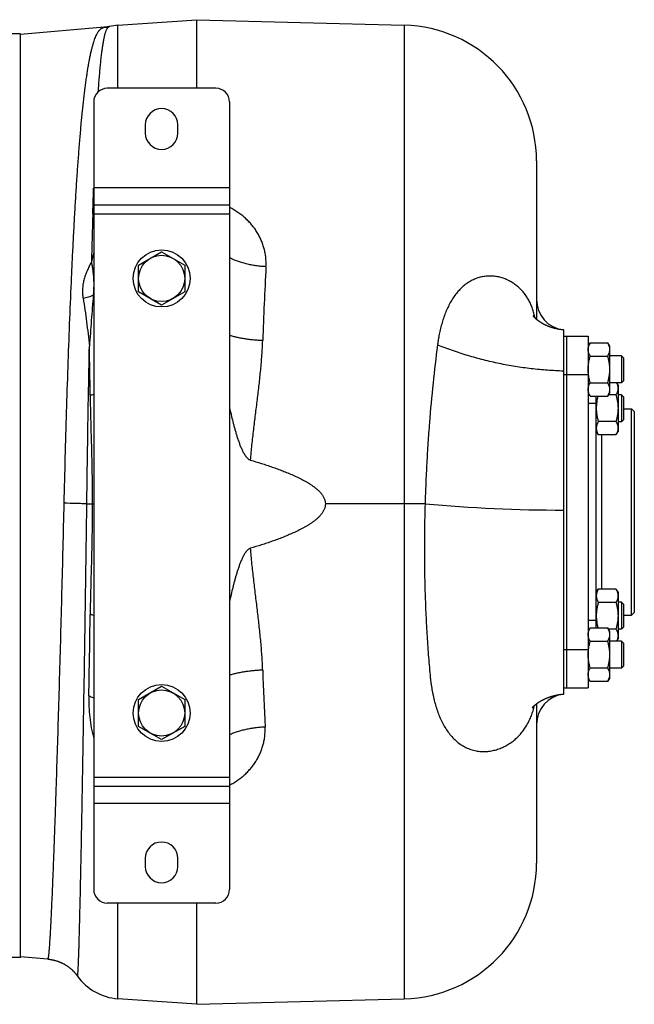
# Model space of a CAD drawing. Units: millimetres. Extents: x -2361 to 1181, y -639 to 894.
# Drawn here: x 303 to 529, y 520 to 883 of the extents above; entities that cross this region are included whole.
import ezdxf

# ---------------------------------------------------------------- set-up
doc = ezdxf.new("R2010")
doc.units = ezdxf.units.MM
doc.header["$LTSCALE"] = 19.36
doc.layers.get('0').update_dxf_attribs({"linetype": 'CONTINUOUS'})
doc.layers.add('3_ALL_AXES', color=7, linetype='CONTINUOUS')

msp = doc.modelspace()

# ---------------------------------------------------------------- linework, layer by layer
at = {"color": 7, "linetype": 'CONTINUOUS'}
for p, q in [((338.81, 880.62), (367.9, 882.67)), ((367.9, 882.67), (444.22, 880.65)), ((367.9, 857.42), (367.9, 882.67)), ((333.77, 879.86), (302.9, 877.16)), ((335.79, 880.17), (335.79, 880.17)), ((374.9, 857.42), (334.9, 857.42)), ((329.9, 852.42), (329.9, 562.42)), ((379.9, 852.42), (379.9, 562.42)), ((348.9, 843.92), (348.9, 840.92)), ((360.9, 840.92), (360.9, 843.92)), ((492.9, 830.67), (492.9, 772.35)), ((379.9, 814.42), (329.9, 814.42)), ((346.4, 792.33), (354.9, 797.24)), ((354.9, 797.24), (363.4, 792.33)), ((346.4, 782.51), (346.4, 792.33)), ((363.4, 792.33), (363.4, 782.51)), ((354.9, 777.61), (346.4, 782.51)), ((363.4, 782.51), (354.9, 777.61)), ((502.9, 634.41), (502.9, 768.44)), ((512.66, 763.74), (511.9, 762.42)), ((512.66, 763.74), (519.14, 763.74)), ((519.9, 762.42), (519.14, 763.74)), ((519.9, 745.42), (519.9, 762.42)), ((512.66, 758.83), (519.14, 758.83)), ((524.15, 758.92), (519.9, 758.92)), ((524.9, 758.17), (524.15, 758.92)), ((524.15, 758.92), (524.15, 748.92)), ((524.9, 758.17), (524.9, 749.67)), ((512.66, 749.01), (519.14, 749.01)), ((524.15, 748.92), (519.9, 748.92)), ((522.43, 748.92), (522.9, 748.1)), ((522.9, 748.1), (522.9, 731.1)), ((524.9, 749.67), (524.15, 748.92)), ((512.66, 744.11), (511.9, 745.42)), ((512.66, 744.11), (519.14, 744.11)), ((514.9, 658.74), (514.9, 744.11)), ((519.9, 745.42), (519.14, 744.11)), ((522.14, 744.51), (519.38, 744.51)), ((524.15, 744.6), (522.9, 744.6)), ((524.9, 743.85), (524.15, 744.6)), ((524.15, 744.6), (524.15, 734.6)), ((524.9, 743.85), (524.9, 735.35)), ((524.9, 739.42), (527.9, 739.42)), ((527.9, 739.42), (528.9, 738.42)), ((527.9, 663.42), (527.9, 739.42)), ((528.9, 738.42), (528.9, 664.42)), ((522.14, 734.7), (515.66, 734.7)), ((524.15, 734.6), (522.9, 734.6)), ((524.9, 735.35), (524.15, 734.6)), ((514.9, 731.1), (515.66, 729.79)), ((522.14, 729.79), (515.66, 729.79)), ((522.14, 729.79), (522.9, 731.1)), ((514.9, 671.74), (515.66, 673.05)), ((522.14, 673.05), (515.66, 673.05)), ((522.14, 673.05), (522.9, 671.74)), ((522.9, 671.74), (522.9, 654.74)), ((522.14, 668.14), (515.66, 668.14)), ((524.15, 668.24), (522.9, 668.24)), ((524.9, 667.49), (524.15, 668.24)), ((524.15, 668.24), (524.15, 658.24)), ((524.9, 667.49), (524.9, 658.99)), ((524.9, 663.42), (527.9, 663.42)), ((527.9, 663.42), (528.9, 664.42)), ((512.66, 658.74), (511.9, 657.42)), ((512.66, 658.74), (519.14, 658.74)), ((519.9, 657.42), (519.14, 658.74)), ((522.14, 658.33), (519.38, 658.33)), ((519.9, 640.42), (519.9, 657.42)), ((524.15, 658.24), (522.9, 658.24)), ((524.9, 658.99), (524.15, 658.24)), ((512.66, 653.83), (519.14, 653.83)), ((524.15, 653.92), (519.9, 653.92)), ((522.43, 653.92), (522.9, 654.74)), ((524.9, 653.17), (524.15, 653.92)), ((524.15, 653.92), (524.15, 643.92)), ((524.9, 653.17), (524.9, 644.67)), ((512.66, 644.01), (519.14, 644.01)), ((524.15, 643.92), (519.9, 643.92)), ((524.9, 644.67), (524.15, 643.92)), ((512.66, 639.11), (511.9, 640.42)), ((512.66, 639.11), (519.14, 639.11)), ((519.9, 640.42), (519.14, 639.11)), ((346.4, 632.33), (354.9, 637.24)), ((354.9, 637.24), (363.4, 632.33)), ((346.4, 622.51), (346.4, 632.33)), ((363.4, 632.33), (363.4, 622.51)), ((492.9, 630.81), (492.9, 572.17)), ((354.9, 617.61), (346.4, 622.51)), ((363.4, 622.51), (354.9, 617.61)), ((379.9, 600.42), (329.9, 600.42)), ((348.9, 573.92), (348.9, 570.92)), ((360.9, 570.92), (360.9, 573.92)), ((374.9, 557.42), (334.9, 557.42)), ((367.9, 520.17), (367.9, 557.42)), ((313.04, 536.8), (302.9, 537.68)), ((367.9, 520.17), (338.81, 522.22)), ((367.9, 520.17), (444.22, 522.19))]:
    msp.add_line(p, q, dxfattribs=at)
at = {"color": 9, "linetype": 'CONTINUOUS'}
for p, q in [((333.61, 879.82), (333.77, 879.86)), ((338.81, 857.42), (338.81, 880.62)), ((444.22, 880.65), (444.22, 522.19)), ((379.9, 820.72), (329.9, 820.72)), ((329.77, 817.43), (329.77, 817.49)), ((329.66, 814.23), (329.67, 814.43)), ((379.9, 811.12), (329.9, 811.12)), ((514.9, 741.42), (511.9, 741.42)), ((516.9, 673.05), (516.9, 729.79)), ((327.36, 704.42), (329.9, 704.42)), ((451.87, 704.42), (415.19, 704.42)), ((514.9, 661.42), (511.9, 661.42)), ((379.9, 603.72), (329.9, 603.72)), ((379.9, 594.12), (329.9, 594.12)), ((338.81, 522.22), (338.81, 557.42))]:
    msp.add_line(p, q, dxfattribs=at)
at = {"color": 7, "linetype": 'CONTINUOUS'}
for points in [[(335.79, 880.17), (335.65, 880.14), (335.52, 880.12), (335.38, 880.09), (335.25, 880.06), (335.12, 880.04), (334.98, 880.01), (334.85, 879.99), (334.71, 879.97), (334.58, 879.95), (334.44, 879.93), (334.3, 879.92), (334.17, 879.9), (334.03, 879.88), (333.9, 879.87), (333.77, 879.86)], [(502.9, 768.43), (502.76, 768.45), (502.61, 768.46), (502.47, 768.48), (502.33, 768.49), (502.18, 768.51), (502.04, 768.53), (501.9, 768.55), (501.75, 768.57), (501.61, 768.59), (501.47, 768.62), (501.33, 768.64), (501.19, 768.66), (501.05, 768.69), (500.91, 768.72), (500.77, 768.74), (500.63, 768.77), (500.49, 768.8), (500.36, 768.83), (500.22, 768.86), (500.09, 768.89), (499.95, 768.92), (499.82, 768.96), (499.68, 768.99), (499.55, 769.02), (499.42, 769.06), (499.29, 769.09), (499.16, 769.13), (499.03, 769.17), (498.9, 769.21), (498.77, 769.24), (498.65, 769.28), (498.52, 769.32), (498.4, 769.36), (498.27, 769.4), (498.15, 769.45), (498.03, 769.49), (497.91, 769.53), (497.79, 769.57), (497.67, 769.62), (497.55, 769.66), (497.44, 769.71), (497.32, 769.75), (497.21, 769.8), (497.1, 769.84), (496.98, 769.89), (496.87, 769.94), (496.76, 769.98), (496.66, 770.03), (496.55, 770.08), (496.44, 770.13), (496.34, 770.18), (496.23, 770.22), (496.13, 770.27), (496.03, 770.32), (495.93, 770.37), (495.83, 770.42), (495.73, 770.47), (495.63, 770.52), (495.54, 770.57), (495.45, 770.62), (495.35, 770.67), (495.26, 770.72), (495.17, 770.77), (495.08, 770.82), (494.99, 770.87), (494.91, 770.92), (494.82, 770.98), (494.74, 771.03), (494.65, 771.08), (494.57, 771.13), (494.49, 771.18), (494.41, 771.23), (494.33, 771.28), (494.26, 771.33), (494.18, 771.38), (494.11, 771.43), (494.03, 771.48), (493.96, 771.53), (493.89, 771.58), (493.82, 771.63), (493.75, 771.68), (493.69, 771.72), (493.62, 771.77), (493.56, 771.82), (493.49, 771.87), (493.43, 771.92), (493.37, 771.96), (493.31, 772.01), (493.25, 772.06), (493.19, 772.1), (493.14, 772.15), (493.08, 772.2), (493.03, 772.24), (492.98, 772.29), (492.92, 772.33), (492.87, 772.37), (492.82, 772.42), (492.78, 772.46), (492.73, 772.5), (492.68, 772.54), (492.64, 772.59), (492.6, 772.63), (492.55, 772.67), (492.51, 772.71), (492.47, 772.75), (492.43, 772.78), (492.4, 772.82), (492.36, 772.86), (492.32, 772.9), (492.29, 772.93), (492.25, 772.97), (492.22, 773), (492.19, 773.03), (492.16, 773.07), (492.13, 773.1), (492.1, 773.13), (492.08, 773.16), (492.05, 773.19), (492.02, 773.22), (492, 773.25), (491.98, 773.28), (491.96, 773.3), (491.93, 773.33), (491.91, 773.35), (491.9, 773.38), (491.88, 773.4), (491.86, 773.42), (491.84, 773.44), (491.83, 773.46), (491.82, 773.48), (491.8, 773.5), (491.79, 773.51), (491.78, 773.53), (491.77, 773.54), (491.76, 773.56), (491.75, 773.57), (491.74, 773.58), (491.74, 773.59), (491.73, 773.6), (491.73, 773.6), (491.73, 773.61), (491.72, 773.61)], [(491.3, 629.29), (491.3, 629.29), (491.3, 629.29), (491.3, 629.29), (491.31, 629.29), (491.31, 629.3), (491.32, 629.31), (491.32, 629.31), (491.33, 629.32), (491.34, 629.33), (491.34, 629.35), (491.35, 629.36), (491.37, 629.37), (491.38, 629.39), (491.39, 629.4), (491.4, 629.42), (491.42, 629.44), (491.43, 629.46), (491.45, 629.48), (491.47, 629.5), (491.49, 629.52), (491.51, 629.55), (491.53, 629.57), (491.55, 629.59), (491.57, 629.62), (491.6, 629.65), (491.62, 629.68), (491.65, 629.7), (491.68, 629.73), (491.71, 629.76), (491.74, 629.79), (491.77, 629.83), (491.8, 629.86), (491.83, 629.89), (491.87, 629.93), (491.9, 629.96), (491.94, 630), (491.98, 630.03), (492.01, 630.07), (492.05, 630.11), (492.1, 630.14), (492.14, 630.18), (492.18, 630.22), (492.23, 630.26), (492.27, 630.3), (492.32, 630.34), (492.37, 630.38), (492.42, 630.42), (492.47, 630.47), (492.52, 630.51), (492.57, 630.55), (492.62, 630.6), (492.68, 630.64), (492.74, 630.69), (492.79, 630.73), (492.85, 630.78), (492.91, 630.82), (492.98, 630.87), (493.04, 630.92), (493.1, 630.96), (493.17, 631.01), (493.24, 631.06), (493.3, 631.11), (493.37, 631.15), (493.44, 631.2), (493.51, 631.25), (493.59, 631.3), (493.66, 631.35), (493.74, 631.4), (493.81, 631.45), (493.89, 631.5), (493.97, 631.55), (494.05, 631.6), (494.14, 631.65), (494.22, 631.7), (494.3, 631.75), (494.39, 631.8), (494.48, 631.85), (494.57, 631.9), (494.66, 631.95), (494.75, 632), (494.84, 632.05), (494.93, 632.1), (495.03, 632.15), (495.13, 632.2), (495.22, 632.25), (495.32, 632.3), (495.42, 632.35), (495.53, 632.4), (495.63, 632.45), (495.73, 632.5), (495.84, 632.55), (495.94, 632.6), (496.05, 632.65), (496.16, 632.7), (496.27, 632.75), (496.38, 632.79), (496.5, 632.84), (496.61, 632.89), (496.73, 632.94), (496.84, 632.98), (496.96, 633.03), (497.08, 633.08), (497.2, 633.12), (497.32, 633.17), (497.44, 633.21), (497.57, 633.25), (497.69, 633.3), (497.82, 633.34), (497.94, 633.38), (498.07, 633.43), (498.2, 633.47), (498.33, 633.51), (498.46, 633.55), (498.59, 633.59), (498.72, 633.63), (498.86, 633.66), (498.99, 633.7), (499.13, 633.74), (499.26, 633.77), (499.4, 633.81), (499.54, 633.84), (499.68, 633.88), (499.82, 633.91), (499.96, 633.94), (500.1, 633.98), (500.24, 634.01), (500.39, 634.04), (500.53, 634.07), (500.67, 634.09), (500.82, 634.12), (500.96, 634.15), (501.11, 634.17), (501.26, 634.2), (501.4, 634.22), (501.55, 634.25), (501.7, 634.27), (501.85, 634.29), (502, 634.31), (502.15, 634.33), (502.3, 634.35), (502.45, 634.36), (502.6, 634.38), (502.75, 634.4), (502.9, 634.41)], [(313.04, 536.8), (313.19, 536.78), (313.35, 536.77), (313.51, 536.75), (313.67, 536.73), (313.83, 536.71), (313.99, 536.68), (314.15, 536.66), (314.31, 536.63), (314.47, 536.6), (314.63, 536.57), (314.79, 536.54), (314.95, 536.5), (315.11, 536.47), (315.26, 536.43), (315.42, 536.39), (315.58, 536.35), (315.73, 536.31), (315.89, 536.27), (316.05, 536.22), (316.2, 536.17), (316.35, 536.12), (316.51, 536.07), (316.66, 536.02), (316.81, 535.97), (316.96, 535.91), (317.12, 535.85), (317.27, 535.8), (317.41, 535.73), (317.56, 535.67), (317.71, 535.61), (317.86, 535.54), (318.01, 535.48), (318.15, 535.41), (318.3, 535.34), (318.44, 535.27), (318.58, 535.2), (318.73, 535.12), (318.87, 535.05), (319.01, 534.97), (319.15, 534.89), (319.29, 534.81), (319.42, 534.73), (319.56, 534.65), (319.69, 534.56), (319.83, 534.48), (319.96, 534.39), (320.09, 534.3), (320.22, 534.21), (320.35, 534.12), (320.48, 534.03), (320.61, 533.94), (320.73, 533.85), (320.86, 533.75), (320.98, 533.66), (321.1, 533.56), (321.22, 533.46), (321.34, 533.36), (321.46, 533.26), (321.58, 533.16), (321.69, 533.06), (321.8, 532.96), (321.92, 532.86), (322.03, 532.76), (322.13, 532.65), (322.24, 532.55), (322.35, 532.44), (322.45, 532.34), (322.55, 532.23), (322.65, 532.13), (322.75, 532.02), (322.85, 531.92), (322.94, 531.81), (323.03, 531.7), (323.12, 531.6), (323.21, 531.49), (323.3, 531.39), (323.38, 531.28), (323.47, 531.18), (323.55, 531.07), (323.63, 530.97), (323.71, 530.87), (323.78, 530.77), (323.86, 530.66), (323.92, 530.58)]]:
    msp.add_lwpolyline(points, dxfattribs=at)
for centre, radius in [((354.9, 787.42), 10.5), ((354.9, 787.42), 8.5), ((354.9, 627.42), 10.5), ((354.9, 627.42), 8.5)]:
    msp.add_circle(centre, radius, dxfattribs=at)
at = {"color": 9, "linetype": 'CONTINUOUS'}
for centre, radius, start, end in [((332.34, 894.58), 14.81, 274.8976, 283.0748), ((3645.47, 705.42), 3317.59, 178.17401, 178.47983), ((372.37, 784.33), 44.28, 163.5782, 168.1423), ((1758.49, 717.06), 1367.21, 176.86972, 178.01083), ((-2592.16, 709.1), 2920.97, 0.69307, 1.04714), ((320.26, 786.71), 43.09, 281.1506, 282.9306), ((503.44, 1280.62), 578.5, 264.88552, 269.94706), ((-2631.05, 698.57), 2959.85, 358.74487, 359.32415), ((320.27, 620.78), 43.67, 77.2594, 79.0144), ((1863.1, 693.54), 1471.86, 181.96031, 182.7764)]:
    msp.add_arc(centre, radius, start, end, dxfattribs=at)
at = {"color": 7, "linetype": 'CONTINUOUS'}
for centre, radius, start, end in [((340.22, 860.67), 20, 94.0297, 103.075), ((442.9, 830.67), 50, 0, 88.4858), ((334.9, 852.42), 5, 90, 180), ((374.9, 852.42), 5, 0, 90), ((354.9, 843.92), 6, 0, 180), ((354.9, 840.92), 6, 180, 360), ((504.19, 779.65), 11.29, 180, 263.4509), ((504.19, 623.19), 11.29, 96.5491, 180), ((354.9, 573.92), 6, 0, 180), ((354.9, 570.92), 6, 180, 360), ((442.9, 572.17), 50, 271.5142, 360), ((334.9, 562.42), 5, 180, 270), ((374.9, 562.42), 5, 270, 360), ((340.22, 542.17), 20, 215.4306, 265.9703)]:
    msp.add_arc(centre, radius, start, end, dxfattribs=at)
at = {"color": 9, "linetype": 'CONTINUOUS'}
for points, knots in [([(319.03, 704.66), (319.16, 710.28), (319.44, 721.48), (319.91, 738.15), (320.44, 754.53), (321.01, 770.46), (321.55, 783.37), (322.01, 793.37), (322.36, 800.57), (322.73, 807.54), (323.11, 814.27), (323.51, 820.75), (323.92, 826.96), (324.35, 832.87), (324.8, 838.49), (325.26, 843.79), (325.73, 848.77), (326.23, 853.41), (326.67, 857.06), (327.03, 859.8), (327.3, 861.72), (327.57, 863.55), (327.85, 865.28), (328.14, 866.93), (328.43, 868.47), (328.73, 869.92), (329.04, 871.28), (329.35, 872.53), (329.67, 873.69), (330, 874.75), (330.34, 875.72), (330.69, 876.58), (330.99, 877.23), (331.25, 877.7), (331.44, 878.02), (331.63, 878.31), (331.83, 878.58), (332.03, 878.82), (332.3, 879.11), (332.58, 879.35), (332.89, 879.55), (333.12, 879.67), (333.36, 879.76), (333.52, 879.8), (333.61, 879.82)], [0, 0, 0, 0, 0.095218, 0.189686, 0.282496, 0.372755, 0.459597, 0.501476, 0.542193, 0.581651, 0.619757, 0.656421, 0.691556, 0.725081, 0.756918, 0.786994, 0.815241, 0.841597, 0.866004, 0.877462, 0.888414, 0.898856, 0.908783, 0.918191, 0.927078, 0.93544, 0.943277, 0.950588, 0.957376, 0.963642, 0.969394, 0.97464, 0.979397, 0.981598, 0.983685, 0.985664, 0.987539, 0.989318, 0.991008, 0.994163, 0.995656, 0.997114, 0.998555, 1, 1, 1, 1]), ([(331.59, 856.16), (331.66, 857.09), (331.78, 858.88), (331.99, 861.49), (332.19, 863.94), (332.4, 866.22), (332.62, 868.34), (332.85, 870.29), (333.08, 872.06), (333.28, 873.43), (333.45, 874.44), (333.57, 875.13), (333.7, 875.78), (333.83, 876.38), (333.96, 876.94), (334.1, 877.46), (334.23, 877.93), (334.38, 878.35), (334.52, 878.73), (334.67, 879.07), (334.82, 879.36), (334.98, 879.61), (335.14, 879.81), (335.32, 879.98), (335.47, 880.07), (335.6, 880.13), (335.66, 880.15), (335.69, 880.15)], [0, 0, 0, 0, 0.112428, 0.218416, 0.317862, 0.410673, 0.496763, 0.576059, 0.648499, 0.714036, 0.744206, 0.772641, 0.799342, 0.82431, 0.847552, 0.869076, 0.888895, 0.90703, 0.923509, 0.938375, 0.951687, 0.963534, 0.974046, 0.983419, 0.991935, 0.995997, 1, 1, 1, 1]), ([(329.77, 817.49), (329.78, 817.76), (329.82, 818.82), (329.85, 819.89), (329.88, 820.68)], [0, 0, 0, 0, 0.251925, 1, 1, 1, 1]), ([(329.67, 814.43), (329.67, 814.68), (329.71, 815.68), (329.74, 816.68), (329.77, 817.43)], [0, 0, 0, 0, 0.251688, 1, 1, 1, 1]), ([(329.56, 811.13), (329.57, 811.39), (329.6, 812.43), (329.63, 813.46), (329.66, 814.23)], [0, 0, 0, 0, 0.251632, 1, 1, 1, 1]), ([(393.32, 791.72), (393.35, 792.27), (393.37, 793.38), (393.27, 795.04), (393.04, 796.67), (392.69, 798.29), (392.21, 799.87), (391.62, 801.41), (390.92, 802.91), (390.1, 804.36), (389.17, 805.76), (388.14, 807.1), (387, 808.38), (385.77, 809.58), (384.44, 810.71), (383.01, 811.76), (381.5, 812.72), (380.44, 813.3), (379.9, 813.57)], [0, 0, 0, 0, 0.061273, 0.122256, 0.18304, 0.243721, 0.304403, 0.365187, 0.426179, 0.487483, 0.549202, 0.611432, 0.674268, 0.737793, 0.802081, 0.86719, 0.933158, 1, 1, 1, 1]), ([(393.32, 791.72), (392.7, 791.75), (391.47, 791.84), (389.63, 792.06), (387.83, 792.37), (386.09, 792.75), (384.41, 793.2), (382.81, 793.73), (381.31, 794.33), (380.36, 794.78), (379.9, 795.02)], [0, 0, 0, 0, 0.133877, 0.266853, 0.398063, 0.526666, 0.651864, 0.772917, 0.889154, 1, 1, 1, 1]), ([(329.04, 793.43), (328.9, 793.16), (328.61, 792.62), (328.07, 791.54), (327.44, 790.18), (326.79, 788.52), (326.36, 787.12), (326.09, 786), (325.94, 785.15), (325.84, 784.31), (325.78, 783.47), (325.76, 782.64), (325.79, 781.81), (325.86, 780.98), (325.94, 780.44), (325.98, 780.17)], [0, 0, 0, 0, 0.066136, 0.131889, 0.262045, 0.390161, 0.516073, 0.578218, 0.639834, 0.700948, 0.761589, 0.82179, 0.881579, 0.940978, 1, 1, 1, 1]), ([(329.04, 793.43), (329.09, 793.2), (329.19, 792.73), (329.36, 791.78), (329.55, 790.59), (329.73, 789.13), (329.84, 787.64), (329.9, 786.1), (329.9, 784.52), (329.84, 782.9), (329.77, 781.81), (329.73, 781.26)], [0, 0, 0, 0, 0.058838, 0.11763, 0.235599, 0.355032, 0.477008, 0.602354, 0.731451, 0.864171, 1, 1, 1, 1]), ([(492.36, 772.86), (492.24, 773.45), (491.98, 774.6), (491.46, 776.27), (490.83, 777.87), (490.08, 779.38), (489.22, 780.81), (488.24, 782.14), (487.15, 783.37), (485.95, 784.48), (484.66, 785.48), (483.27, 786.35), (481.79, 787.08), (480.23, 787.65), (478.6, 788.06), (476.92, 788.29), (475.21, 788.32), (473.48, 788.15), (471.75, 787.76), (470.06, 787.16), (468.42, 786.34), (466.86, 785.31), (465.39, 784.08), (464.03, 782.68), (462.78, 781.12), (461.66, 779.42), (460.65, 777.61), (459.76, 775.7), (458.97, 773.71), (458.29, 771.66), (457.8, 769.9), (457.45, 768.47), (457.21, 767.38), (457.03, 766.47), (456.89, 765.73), (456.8, 765.17), (456.71, 764.62), (456.64, 764.15), (456.58, 763.78), (456.54, 763.5), (456.5, 763.22), (456.48, 763.03), (456.47, 762.93)], [0, 0, 0, 0, 0.030142, 0.059569, 0.088398, 0.116742, 0.144713, 0.172417, 0.199953, 0.227411, 0.254871, 0.282407, 0.310081, 0.337949, 0.366065, 0.394477, 0.42324, 0.452408, 0.482045, 0.512216, 0.542986, 0.57441, 0.606525, 0.639349, 0.672874, 0.707075, 0.741916, 0.77735, 0.813332, 0.849816, 0.886761, 0.905394, 0.924129, 0.942961, 0.952412, 0.961886, 0.971382, 0.9809, 0.985667, 0.990439, 0.995217, 1, 1, 1, 1]), ([(325.98, 780.17), (326.32, 780.23), (326.99, 780.37), (327.96, 780.62), (328.87, 780.91), (329.45, 781.14), (329.73, 781.26)], [0, 0, 0, 0, 0.267095, 0.523815, 0.768574, 1, 1, 1, 1]), ([(325.98, 780.17), (326.46, 777.27), (327.1, 772.88), (327.83, 766.98), (328.16, 763.99), (328.32, 762.48)], [0, 0, 0, 0, 0.494323, 0.745722, 1, 1, 1, 1]), ([(329.73, 781.26), (329.49, 778.15), (329.02, 771.89), (328.55, 765.63), (328.32, 762.48)], [0, 0, 0, 0, 0.496148, 1, 1, 1, 1]), ([(392.1, 764.52), (391.55, 764.54), (390.45, 764.6), (388.82, 764.73), (387.21, 764.9), (385.63, 765.12), (384.11, 765.38), (382.64, 765.68), (381.24, 766.02), (380.34, 766.28), (379.9, 766.41)], [0, 0, 0, 0, 0.13383, 0.266691, 0.397776, 0.526297, 0.65149, 0.772623, 0.889006, 1, 1, 1, 1]), ([(327.36, 704.42), (327.43, 709.34), (327.56, 719.15), (327.79, 733.78), (328.04, 748.22), (328.22, 757.76), (328.32, 762.48)], [0, 0, 0, 0, 0.254223, 0.506845, 0.756037, 1, 1, 1, 1]), ([(387.63, 720.5), (387.78, 722.37), (388.15, 726.12), (388.78, 731.71), (389.46, 737.26), (390.15, 742.78), (390.81, 748.27), (391.38, 753.72), (391.84, 759.13), (392.04, 762.73), (392.1, 764.52)], [0, 0, 0, 0, 0.127649, 0.254793, 0.381304, 0.507061, 0.631936, 0.755802, 0.878531, 1, 1, 1, 1]), ([(456.47, 762.93), (455.85, 758.23), (454.73, 748.68), (453.64, 736.65), (452.93, 726.84), (452.48, 719.4), (452.18, 713.17), (451.99, 708.17), (451.9, 705.67), (451.87, 704.42)], [0, 0, 0, 0, 0.242309, 0.491203, 0.617432, 0.744485, 0.872096, 0.936028, 1, 1, 1, 1]), ([(502.9, 753.3), (500.91, 753.36), (496.93, 753.56), (490.98, 754.12), (485.07, 754.95), (479.2, 756.03), (473.4, 757.37), (467.66, 758.96), (462.01, 760.81), (458.3, 762.2), (456.47, 762.93)], [0, 0, 0, 0, 0.12542, 0.250741, 0.375952, 0.50104, 0.625998, 0.750815, 0.875485, 1, 1, 1, 1]), ([(328.59, 744.43), (328.61, 742.79), (328.67, 739.5), (328.78, 734.55), (328.92, 729.58), (329.06, 724.58), (329.19, 719.56), (329.29, 714.52), (329.37, 709.48), (329.38, 706.11), (329.38, 704.42)], [0, 0, 0, 0, 0.123034, 0.246751, 0.371114, 0.496072, 0.621549, 0.747448, 0.873646, 1, 1, 1, 1]), ([(313.04, 536.8), (313.05, 536.8), (313.06, 536.8), (313.07, 536.81), (313.09, 536.82), (313.1, 536.84), (313.12, 536.87), (313.13, 536.9), (313.14, 536.94), (313.17, 537.01), (313.19, 537.11), (313.22, 537.24), (313.25, 537.4), (313.28, 537.59), (313.31, 537.8), (313.35, 538.04), (313.38, 538.3), (313.43, 538.7), (313.48, 539.26), (313.55, 540.01), (313.62, 540.85), (313.69, 541.8), (313.77, 542.84), (313.84, 543.98), (313.92, 545.22), (314.03, 547.05), (314.17, 549.59), (314.33, 552.91), (314.5, 556.59), (314.68, 560.63), (314.87, 565.02), (315.05, 569.74), (315.25, 574.79), (315.45, 580.15), (315.65, 585.82), (315.85, 591.77), (316.14, 600.23), (316.5, 611.43), (316.93, 625.51), (317.36, 640.37), (317.8, 655.86), (318.22, 671.84), (318.64, 688.17), (318.9, 699.14), (319.03, 704.66)], [0, 0, 0, 0, 0.000085, 0.000183, 0.000305, 0.000456, 0.000639, 0.000857, 0.001109, 0.001397, 0.002081, 0.002911, 0.003889, 0.005013, 0.006286, 0.007707, 0.009275, 0.010992, 0.014868, 0.019334, 0.024387, 0.030025, 0.036244, 0.043042, 0.050413, 0.058355, 0.075929, 0.095722, 0.117689, 0.141777, 0.167929, 0.196085, 0.226177, 0.258135, 0.291883, 0.327342, 0.364428, 0.44313, 0.527246, 0.615987, 0.708516, 0.803963, 0.90143, 1, 1, 1, 1]), ([(327.36, 704.42), (326.74, 704.44), (325.44, 704.49), (322.67, 704.57), (320.51, 704.63), (319.03, 704.66)], [0, 0, 0, 0, 0.223238, 0.468178, 1, 1, 1, 1]), ([(323.92, 530.58), (323.92, 530.58), (323.92, 530.57), (323.93, 530.57), (323.93, 530.57), (323.94, 530.57), (323.94, 530.57), (323.95, 530.58), (323.95, 530.59), (323.96, 530.61), (323.97, 530.63), (323.98, 530.66), (323.99, 530.7), (323.99, 530.75), (324.01, 530.82), (324.02, 530.93), (324.04, 531.08), (324.06, 531.25), (324.07, 531.46), (324.09, 531.68), (324.11, 531.94), (324.13, 532.22), (324.15, 532.53), (324.17, 532.86), (324.19, 533.22), (324.21, 533.75), (324.25, 534.48), (324.29, 535.43), (324.33, 536.49), (324.37, 537.65), (324.42, 538.91), (324.46, 540.27), (324.51, 541.73), (324.57, 543.87), (324.65, 546.79), (324.75, 550.59), (324.85, 554.76), (324.96, 559.29), (325.06, 564.18), (325.17, 569.41), (325.29, 574.97), (325.4, 580.84), (325.52, 587.02), (325.68, 595.82), (325.89, 607.45), (326.14, 622.1), (326.39, 637.55), (326.65, 653.67), (326.89, 670.3), (327.14, 687.27), (327.29, 698.68), (327.36, 704.42)], [0, 0, 0, 0, 0.000036, 0.000065, 0.000089, 0.000112, 0.000138, 0.000169, 0.000252, 0.000369, 0.000522, 0.000711, 0.000937, 0.001201, 0.001502, 0.002217, 0.003083, 0.0041, 0.005267, 0.006586, 0.008056, 0.009676, 0.011447, 0.013368, 0.015438, 0.017659, 0.022548, 0.028032, 0.034107, 0.04077, 0.048016, 0.055843, 0.064243, 0.073214, 0.092842, 0.11468, 0.138675, 0.16477, 0.1929, 0.223, 0.254996, 0.28881, 0.324363, 0.361568, 0.440573, 0.525066, 0.614233, 0.707217, 0.803125, 0.901033, 1, 1, 1, 1]), ([(329.38, 704.42), (329.38, 702.7), (329.37, 699.27), (329.29, 694.13), (329.19, 689), (329.06, 683.89), (328.92, 678.79), (328.78, 673.73), (328.67, 668.68), (328.61, 665.33), (328.59, 663.65)], [0, 0, 0, 0, 0.126311, 0.252471, 0.378342, 0.503805, 0.628764, 0.753148, 0.876905, 1, 1, 1, 1]), ([(451.87, 704.42), (451.85, 703.75), (451.81, 702.4), (451.74, 699.71), (451.68, 696.35), (451.63, 692.32), (451.61, 686.96), (451.66, 680.28), (451.83, 672.32), (452.12, 664.42), (452.52, 656.62), (453.05, 648.93), (453.48, 643.85), (453.71, 641.33)], [0, 0, 0, 0, 0.031974, 0.063945, 0.127863, 0.191718, 0.255475, 0.382551, 0.50881, 0.63397, 0.757747, 0.879853, 1, 1, 1, 1]), ([(392.1, 643.19), (392.04, 645.02), (391.84, 648.69), (391.38, 654.21), (390.8, 659.76), (390.15, 665.36), (389.46, 670.99), (388.78, 676.65), (388.14, 682.35), (387.78, 686.16), (387.62, 688.07)], [0, 0, 0, 0, 0.121575, 0.244372, 0.368271, 0.49315, 0.618884, 0.745351, 0.87243, 1, 1, 1, 1]), ([(392.1, 643.19), (391.55, 643.17), (390.45, 643.11), (388.82, 642.98), (387.21, 642.81), (385.63, 642.6), (384.11, 642.34), (382.64, 642.04), (381.24, 641.71), (380.34, 641.46), (379.9, 641.32)], [0, 0, 0, 0, 0.133879, 0.266781, 0.397897, 0.526436, 0.651629, 0.772741, 0.889079, 1, 1, 1, 1]), ([(453.71, 641.33), (453.72, 641.24), (453.74, 641.09), (453.76, 640.89), (453.78, 640.69), (453.8, 640.44), (453.84, 640.04), (453.9, 639.55), (453.97, 638.96), (454.05, 638.37), (454.16, 637.59), (454.31, 636.61), (454.51, 635.45), (454.74, 634.3), (454.99, 633.16), (455.34, 631.66), (455.85, 629.82), (456.57, 627.66), (457.4, 625.58), (458.35, 623.58), (459.44, 621.69), (460.66, 619.93), (462.03, 618.32), (463.53, 616.89), (465.16, 615.67), (466.91, 614.69), (468.74, 613.95), (470.63, 613.46), (472.54, 613.23), (474.45, 613.23), (476.02, 613.42), (477.25, 613.67), (478.45, 613.99), (479.92, 614.51), (481.31, 615.18), (482.38, 615.79), (483.42, 616.45), (484.65, 617.37), (486.02, 618.6), (487.27, 619.96), (488.4, 621.42), (489.4, 622.99), (490.28, 624.66), (491.03, 626.41), (491.65, 628.25), (491.97, 629.52), (492.12, 630.16)], [0, 0, 0, 0, 0.004616, 0.006923, 0.009229, 0.013837, 0.01844, 0.027631, 0.036804, 0.045957, 0.055091, 0.073297, 0.09142, 0.109457, 0.127405, 0.145261, 0.180676, 0.215673, 0.250218, 0.284274, 0.317806, 0.350782, 0.383182, 0.415005, 0.446269, 0.477019, 0.507313, 0.537218, 0.566795, 0.596094, 0.625153, 0.639607, 0.654012, 0.682676, 0.711184, 0.725393, 0.739576, 0.767878, 0.796151, 0.824461, 0.852882, 0.881502, 0.910418, 0.939732, 0.969556, 1, 1, 1, 1]), ([(328.09, 633.73), (328.06, 632.43), (328.08, 629.82), (328.37, 625.89), (328.95, 621.96), (329.54, 619.36), (329.9, 618.08)], [0, 0, 0, 0, 0.246479, 0.495292, 0.746538, 1, 1, 1, 1]), ([(328.09, 633.73), (328.25, 633.68), (328.86, 633.45), (329.46, 633.21), (329.9, 633.01)], [0, 0, 0, 0, 0.256804, 1, 1, 1, 1]), ([(392.97, 622.24), (392.37, 622.21), (391.18, 622.13), (389.4, 621.94), (387.66, 621.68), (385.96, 621.35), (384.33, 620.95), (382.77, 620.5), (381.3, 619.98), (380.35, 619.59), (379.9, 619.39)], [0, 0, 0, 0, 0.133978, 0.267021, 0.398271, 0.526895, 0.652095, 0.773123, 0.889294, 1, 1, 1, 1]), ([(379.9, 600.88), (380.42, 601.14), (381.44, 601.71), (382.89, 602.64), (384.27, 603.66), (385.56, 604.77), (386.75, 605.94), (387.86, 607.19), (388.87, 608.5), (389.77, 609.87), (390.58, 611.29), (391.27, 612.76), (391.85, 614.27), (392.32, 615.82), (392.67, 617.39), (392.9, 619), (393.01, 620.62), (393, 621.7), (392.97, 622.24)], [0, 0, 0, 0, 0.065985, 0.131296, 0.195938, 0.25993, 0.323313, 0.386136, 0.448463, 0.510363, 0.571914, 0.633196, 0.694296, 0.755298, 0.816287, 0.877348, 0.938561, 1, 1, 1, 1])]:
    msp.add_open_spline(points, degree=3, knots=knots, dxfattribs=at)
at = {"color": 7, "linetype": 'CONTINUOUS'}
for points, knots in [([(511.9, 761.28), (511.9, 761.39), (511.91, 761.59), (511.95, 761.91), (512.02, 762.22), (512.13, 762.63), (512.34, 763.15), (512.55, 763.54), (512.66, 763.74)], [0, 0, 0, 0, 0.119944, 0.240516, 0.36228, 0.485687, 0.738449, 1, 1, 1, 1]), ([(512.66, 758.83), (512.55, 759.02), (512.34, 759.42), (512.13, 759.93), (512.02, 760.35), (511.95, 760.66), (511.91, 760.97), (511.9, 761.18), (511.9, 761.28)], [0, 0, 0, 0, 0.26155, 0.514311, 0.637719, 0.759483, 0.880056, 1, 1, 1, 1]), ([(519.9, 761.28), (519.9, 761.39), (519.89, 761.59), (519.85, 761.91), (519.79, 762.22), (519.67, 762.63), (519.46, 763.15), (519.26, 763.54), (519.14, 763.74)], [0, 0, 0, 0, 0.119944, 0.240516, 0.36228, 0.485687, 0.738449, 1, 1, 1, 1]), ([(519.14, 758.83), (519.26, 759.02), (519.46, 759.42), (519.67, 759.93), (519.79, 760.35), (519.85, 760.66), (519.89, 760.97), (519.9, 761.18), (519.9, 761.28)], [0, 0, 0, 0, 0.26155, 0.514311, 0.637719, 0.759483, 0.880056, 1, 1, 1, 1]), ([(511.9, 753.92), (511.9, 754.34), (511.94, 755.17), (512.09, 756.4), (512.34, 757.63), (512.55, 758.43), (512.66, 758.83)], [0, 0, 0, 0, 0.249984, 0.499977, 0.749982, 1, 1, 1, 1]), ([(519.9, 753.92), (519.9, 754.34), (519.87, 755.17), (519.71, 756.4), (519.47, 757.63), (519.26, 758.43), (519.14, 758.83)], [0, 0, 0, 0, 0.249984, 0.499977, 0.749982, 1, 1, 1, 1]), ([(512.66, 749.01), (512.55, 749.41), (512.34, 750.22), (512.09, 751.44), (511.94, 752.68), (511.9, 753.51), (511.9, 753.92)], [0, 0, 0, 0, 0.250017, 0.500021, 0.750014, 1, 1, 1, 1]), ([(519.14, 749.01), (519.26, 749.41), (519.47, 750.22), (519.71, 751.44), (519.87, 752.68), (519.9, 753.51), (519.9, 753.92)], [0, 0, 0, 0, 0.250017, 0.500021, 0.750014, 1, 1, 1, 1]), ([(511.9, 746.56), (511.9, 746.66), (511.91, 746.87), (511.95, 747.18), (512.02, 747.49), (512.13, 747.91), (512.34, 748.42), (512.55, 748.82), (512.66, 749.01)], [0, 0, 0, 0, 0.119944, 0.240516, 0.36228, 0.485687, 0.738449, 1, 1, 1, 1]), ([(519.9, 746.56), (519.9, 746.66), (519.89, 746.87), (519.85, 747.18), (519.79, 747.49), (519.67, 747.91), (519.46, 748.42), (519.26, 748.82), (519.14, 749.01)], [0, 0, 0, 0, 0.119944, 0.240516, 0.36228, 0.485687, 0.738449, 1, 1, 1, 1]), ([(522.9, 746.97), (522.9, 746.86), (522.89, 746.65), (522.85, 746.34), (522.79, 746.03), (522.67, 745.62), (522.46, 745.1), (522.26, 744.71), (522.14, 744.51)], [0, 0, 0, 0, 0.119944, 0.240516, 0.36228, 0.485687, 0.738449, 1, 1, 1, 1]), ([(522.41, 748.92), (522.48, 748.76), (522.62, 748.45), (522.78, 747.96), (522.88, 747.46), (522.9, 747.13), (522.9, 746.97)], [0, 0, 0, 0, 0.258558, 0.51037, 0.75673, 1, 1, 1, 1]), ([(512.66, 744.11), (512.55, 744.3), (512.34, 744.7), (512.13, 745.21), (512.02, 745.63), (511.95, 745.94), (511.91, 746.25), (511.9, 746.46), (511.9, 746.56)], [0, 0, 0, 0, 0.26155, 0.514311, 0.637719, 0.759483, 0.880056, 1, 1, 1, 1]), ([(515.55, 744.11), (515.45, 743.74), (515.27, 743), (515.06, 741.88), (514.93, 740.75), (514.9, 739.98), (514.9, 739.6)], [0, 0, 0, 0, 0.250012, 0.500016, 0.75001, 1, 1, 1, 1]), ([(519.14, 744.11), (519.26, 744.3), (519.46, 744.7), (519.67, 745.21), (519.79, 745.63), (519.85, 745.94), (519.89, 746.25), (519.9, 746.46), (519.9, 746.56)], [0, 0, 0, 0, 0.26155, 0.514311, 0.637719, 0.759483, 0.880056, 1, 1, 1, 1]), ([(522.14, 744.51), (522.26, 744.11), (522.47, 743.31), (522.71, 742.09), (522.87, 740.85), (522.9, 740.02), (522.9, 739.6)], [0, 0, 0, 0, 0.250017, 0.500021, 0.750014, 1, 1, 1, 1]), ([(379.9, 739.86), (380.09, 738.99), (380.48, 737.26), (381, 735.1), (381.44, 733.38), (381.79, 732.1), (382.16, 730.82), (382.54, 729.54), (382.95, 728.28), (383.39, 727.02), (383.78, 725.98), (384.12, 725.16), (384.39, 724.55), (384.67, 723.95), (384.97, 723.36), (385.3, 722.78), (385.59, 722.31), (385.85, 721.95), (386.05, 721.68), (386.27, 721.43), (386.5, 721.19), (386.75, 720.97), (387.02, 720.77), (387.31, 720.61), (387.52, 720.53), (387.63, 720.5)], [0, 0, 0, 0, 0.125005, 0.25001, 0.312513, 0.375016, 0.437519, 0.500022, 0.562524, 0.625026, 0.687528, 0.718779, 0.750031, 0.781282, 0.812533, 0.843783, 0.875031, 0.890656, 0.906282, 0.921906, 0.93753, 0.953152, 0.968772, 0.984389, 1, 1, 1, 1]), ([(514.9, 739.6), (514.9, 739.19), (514.94, 738.36), (515.09, 737.12), (515.34, 735.9), (515.55, 735.1), (515.66, 734.7)], [0, 0, 0, 0, 0.249984, 0.499977, 0.749982, 1, 1, 1, 1]), ([(522.9, 739.6), (522.9, 739.19), (522.87, 738.36), (522.71, 737.12), (522.47, 735.9), (522.26, 735.1), (522.14, 734.7)], [0, 0, 0, 0, 0.249984, 0.499977, 0.749982, 1, 1, 1, 1]), ([(515.66, 734.7), (515.55, 734.5), (515.34, 734.11), (515.13, 733.59), (515.02, 733.18), (514.95, 732.87), (514.91, 732.56), (514.9, 732.35), (514.9, 732.24)], [0, 0, 0, 0, 0.26155, 0.514311, 0.637719, 0.759483, 0.880056, 1, 1, 1, 1]), ([(522.14, 734.7), (522.26, 734.5), (522.46, 734.11), (522.67, 733.59), (522.79, 733.18), (522.85, 732.87), (522.89, 732.56), (522.9, 732.35), (522.9, 732.24)], [0, 0, 0, 0, 0.26155, 0.514311, 0.637719, 0.759483, 0.880056, 1, 1, 1, 1]), ([(514.9, 732.24), (514.9, 732.14), (514.91, 731.93), (514.95, 731.62), (515.02, 731.31), (515.13, 730.89), (515.34, 730.38), (515.55, 729.99), (515.66, 729.79)], [0, 0, 0, 0, 0.119944, 0.240516, 0.36228, 0.485687, 0.738449, 1, 1, 1, 1]), ([(522.9, 732.24), (522.9, 732.14), (522.89, 731.93), (522.85, 731.62), (522.79, 731.31), (522.67, 730.89), (522.46, 730.38), (522.26, 729.99), (522.14, 729.79)], [0, 0, 0, 0, 0.119944, 0.240516, 0.36228, 0.485687, 0.738449, 1, 1, 1, 1]), ([(387.63, 720.5), (388.96, 720.11), (390.95, 719.51), (393.59, 718.66), (395.56, 717.99), (397.52, 717.3), (399.46, 716.57), (401.4, 715.8), (403.31, 714.98), (405.2, 714.11), (406.74, 713.33), (407.96, 712.66), (408.85, 712.13), (409.73, 711.58), (410.59, 710.99), (411.43, 710.37), (412.23, 709.7), (412.98, 708.99), (413.68, 708.21), (414.19, 707.51), (414.54, 706.91), (414.76, 706.44), (414.95, 705.96), (415.09, 705.45), (415.17, 704.94), (415.19, 704.59), (415.19, 704.42)], [0, 0, 0, 0, 0.125008, 0.187513, 0.250018, 0.312523, 0.375027, 0.437531, 0.500035, 0.562538, 0.62504, 0.656292, 0.687544, 0.718796, 0.750047, 0.781297, 0.812546, 0.843793, 0.875036, 0.906271, 0.921895, 0.937518, 0.95314, 0.968761, 0.984381, 1, 1, 1, 1]), ([(415.19, 704.42), (415.19, 704.25), (415.17, 703.9), (415.09, 703.38), (414.95, 702.88), (414.77, 702.39), (414.55, 701.91), (414.2, 701.31), (413.7, 700.6), (413.01, 699.81), (412.26, 699.08), (411.46, 698.4), (410.63, 697.77), (409.78, 697.17), (408.9, 696.61), (408, 696.07), (406.79, 695.39), (405.24, 694.59), (403.35, 693.7), (401.43, 692.87), (399.5, 692.08), (397.54, 691.34), (395.58, 690.63), (393.6, 689.95), (390.96, 689.09), (388.96, 688.47), (387.62, 688.07)], [0, 0, 0, 0, 0.01562, 0.03124, 0.046861, 0.062483, 0.078106, 0.09373, 0.124966, 0.156208, 0.187455, 0.218704, 0.249954, 0.281205, 0.312457, 0.343709, 0.374961, 0.437463, 0.499965, 0.562469, 0.624973, 0.687478, 0.749982, 0.812487, 0.874992, 1, 1, 1, 1]), ([(387.62, 688.07), (387.52, 688.04), (387.31, 687.96), (387.01, 687.79), (386.74, 687.59), (386.49, 687.36), (386.26, 687.12), (386.04, 686.86), (385.84, 686.59), (385.58, 686.22), (385.29, 685.74), (384.96, 685.15), (384.66, 684.55), (384.38, 683.94), (384.11, 683.32), (383.77, 682.48), (383.38, 681.43), (382.95, 680.16), (382.54, 678.87), (382.15, 677.58), (381.79, 676.28), (381.44, 674.98), (381, 673.23), (380.48, 671.05), (380.09, 669.29), (379.9, 668.41)], [0, 0, 0, 0, 0.015611, 0.031227, 0.046846, 0.062469, 0.078093, 0.093717, 0.109343, 0.124968, 0.156217, 0.187467, 0.218717, 0.249969, 0.28122, 0.312472, 0.374973, 0.437475, 0.499978, 0.562481, 0.624984, 0.687487, 0.74999, 0.874995, 1, 1, 1, 1]), ([(515.66, 673.05), (515.55, 672.86), (515.34, 672.46), (515.13, 671.95), (515.02, 671.53), (514.95, 671.22), (514.91, 670.91), (514.9, 670.7), (514.9, 670.6)], [0, 0, 0, 0, 0.26155, 0.514311, 0.637719, 0.759483, 0.880056, 1, 1, 1, 1]), ([(522.14, 673.05), (522.26, 672.86), (522.46, 672.46), (522.67, 671.95), (522.79, 671.53), (522.85, 671.22), (522.89, 670.91), (522.9, 670.7), (522.9, 670.6)], [0, 0, 0, 0, 0.26155, 0.514311, 0.637719, 0.759483, 0.880056, 1, 1, 1, 1]), ([(514.9, 670.6), (514.9, 670.49), (514.91, 670.29), (514.95, 669.97), (515.02, 669.66), (515.13, 669.25), (515.34, 668.74), (515.55, 668.34), (515.66, 668.14)], [0, 0, 0, 0, 0.119944, 0.240516, 0.36228, 0.485687, 0.738449, 1, 1, 1, 1]), ([(515.66, 668.14), (515.55, 667.75), (515.34, 666.94), (515.09, 665.72), (514.94, 664.48), (514.9, 663.65), (514.9, 663.24)], [0, 0, 0, 0, 0.250017, 0.500021, 0.750014, 1, 1, 1, 1]), ([(522.9, 670.6), (522.9, 670.49), (522.89, 670.29), (522.85, 669.97), (522.79, 669.66), (522.67, 669.25), (522.46, 668.74), (522.26, 668.34), (522.14, 668.14)], [0, 0, 0, 0, 0.119944, 0.240516, 0.36228, 0.485687, 0.738449, 1, 1, 1, 1]), ([(522.14, 668.14), (522.26, 667.75), (522.47, 666.94), (522.71, 665.72), (522.87, 664.48), (522.9, 663.65), (522.9, 663.24)], [0, 0, 0, 0, 0.250017, 0.500021, 0.750014, 1, 1, 1, 1]), ([(514.9, 663.24), (514.9, 662.86), (514.93, 662.1), (515.06, 660.96), (515.27, 659.84), (515.45, 659.1), (515.55, 658.74)], [0, 0, 0, 0, 0.249989, 0.499983, 0.749987, 1, 1, 1, 1]), ([(522.9, 663.24), (522.9, 662.82), (522.87, 661.99), (522.71, 660.75), (522.47, 659.53), (522.26, 658.73), (522.14, 658.33)], [0, 0, 0, 0, 0.249984, 0.499977, 0.749982, 1, 1, 1, 1]), ([(511.9, 656.28), (511.9, 656.39), (511.91, 656.59), (511.95, 656.91), (512.02, 657.22), (512.13, 657.63), (512.34, 658.15), (512.55, 658.54), (512.66, 658.74)], [0, 0, 0, 0, 0.119944, 0.240516, 0.36228, 0.485687, 0.738449, 1, 1, 1, 1]), ([(512.66, 653.83), (512.55, 654.02), (512.34, 654.42), (512.13, 654.93), (512.02, 655.35), (511.95, 655.66), (511.91, 655.97), (511.9, 656.18), (511.9, 656.28)], [0, 0, 0, 0, 0.26155, 0.514311, 0.637719, 0.759483, 0.880056, 1, 1, 1, 1]), ([(519.9, 656.28), (519.9, 656.39), (519.89, 656.59), (519.85, 656.91), (519.79, 657.22), (519.67, 657.63), (519.46, 658.15), (519.26, 658.54), (519.14, 658.74)], [0, 0, 0, 0, 0.119944, 0.240516, 0.36228, 0.485687, 0.738449, 1, 1, 1, 1]), ([(519.14, 653.83), (519.26, 654.02), (519.46, 654.42), (519.67, 654.93), (519.79, 655.35), (519.85, 655.66), (519.89, 655.97), (519.9, 656.18), (519.9, 656.28)], [0, 0, 0, 0, 0.26155, 0.514311, 0.637719, 0.759483, 0.880056, 1, 1, 1, 1]), ([(522.14, 658.33), (522.26, 658.13), (522.46, 657.74), (522.67, 657.23), (522.79, 656.81), (522.85, 656.5), (522.89, 656.19), (522.9, 655.98), (522.9, 655.88)], [0, 0, 0, 0, 0.26155, 0.514311, 0.637719, 0.759483, 0.880056, 1, 1, 1, 1]), ([(511.9, 648.92), (511.9, 649.34), (511.94, 650.17), (512.09, 651.4), (512.34, 652.63), (512.55, 653.43), (512.66, 653.83)], [0, 0, 0, 0, 0.249984, 0.499977, 0.749982, 1, 1, 1, 1]), ([(519.9, 648.92), (519.9, 649.34), (519.87, 650.17), (519.71, 651.4), (519.47, 652.63), (519.26, 653.43), (519.14, 653.83)], [0, 0, 0, 0, 0.249984, 0.499977, 0.749982, 1, 1, 1, 1]), ([(522.9, 655.88), (522.9, 655.71), (522.88, 655.38), (522.78, 654.89), (522.62, 654.4), (522.48, 654.08), (522.41, 653.92)], [0, 0, 0, 0, 0.243269, 0.489629, 0.741441, 1, 1, 1, 1]), ([(512.66, 644.01), (512.55, 644.41), (512.34, 645.22), (512.09, 646.44), (511.94, 647.68), (511.9, 648.51), (511.9, 648.92)], [0, 0, 0, 0, 0.250017, 0.500021, 0.750014, 1, 1, 1, 1]), ([(519.14, 644.01), (519.26, 644.41), (519.47, 645.22), (519.71, 646.44), (519.87, 647.68), (519.9, 648.51), (519.9, 648.92)], [0, 0, 0, 0, 0.250017, 0.500021, 0.750014, 1, 1, 1, 1]), ([(511.9, 641.56), (511.9, 641.66), (511.91, 641.87), (511.95, 642.18), (512.02, 642.49), (512.13, 642.91), (512.34, 643.42), (512.55, 643.82), (512.66, 644.01)], [0, 0, 0, 0, 0.119944, 0.240516, 0.36228, 0.485687, 0.738449, 1, 1, 1, 1]), ([(519.9, 641.56), (519.9, 641.66), (519.89, 641.87), (519.85, 642.18), (519.79, 642.49), (519.67, 642.91), (519.46, 643.42), (519.26, 643.82), (519.14, 644.01)], [0, 0, 0, 0, 0.119944, 0.240516, 0.36228, 0.485687, 0.738449, 1, 1, 1, 1]), ([(512.66, 639.11), (512.55, 639.3), (512.34, 639.7), (512.13, 640.21), (512.02, 640.63), (511.95, 640.94), (511.91, 641.25), (511.9, 641.46), (511.9, 641.56)], [0, 0, 0, 0, 0.26155, 0.514311, 0.637719, 0.759483, 0.880056, 1, 1, 1, 1]), ([(519.14, 639.11), (519.26, 639.3), (519.46, 639.7), (519.67, 640.21), (519.79, 640.63), (519.85, 640.94), (519.89, 641.25), (519.9, 641.46), (519.9, 641.56)], [0, 0, 0, 0, 0.26155, 0.514311, 0.637719, 0.759483, 0.880056, 1, 1, 1, 1])]:
    msp.add_open_spline(points, degree=3, knots=knots, dxfattribs=at)
at = {"layer": '3_ALL_AXES', "color": 7, "linetype": 'CONTINUOUS'}
for p, q in [((302.9, 877.42), (290.4, 877.42)), ((302.9, 537.42), (302.9, 877.42)), ((502.9, 766.12), (503.9, 766.12)), ((503.9, 766.14), (511.9, 766.14)), ((503.9, 766.14), (503.9, 636.72)), ((511.9, 766.14), (511.9, 636.72)), ((502.9, 636.72), (511.9, 636.72)), ((302.9, 537.42), (290.4, 537.42))]:
    msp.add_line(p, q, dxfattribs=at)
at = {"layer": '3_ALL_AXES', "color": 9, "linetype": 'CONTINUOUS'}
for p, q in [((502.9, 752.08), (503.9, 752.08)), ((503.9, 752.09), (511.9, 752.09)), ((502.9, 650.76), (503.9, 650.76)), ((503.9, 650.77), (511.9, 650.77))]:
    msp.add_line(p, q, dxfattribs=at)

doc.saveas('drawing.dxf')
